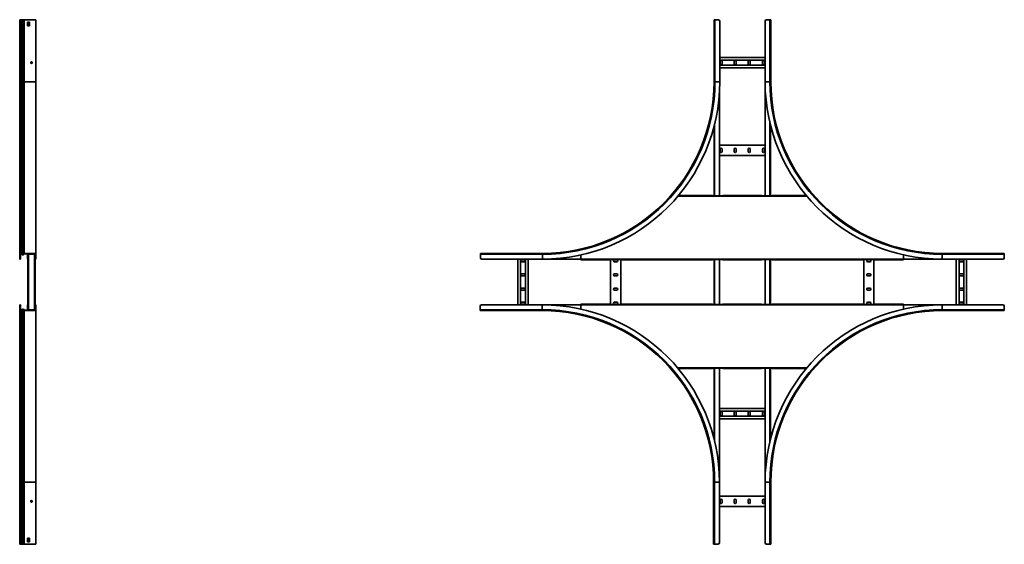
# Model space of a CAD drawing. Units: millimetres. Extents: x -2328 to 6117, y -2328 to 2728.
# Drawn here: x 2672 to 6117, y -717 to 1117 of the extents above; entities that cross this region are included whole.
import ezdxf

# ---------------------------------------------------------------- set-up
doc = ezdxf.new("R2010")
doc.units = ezdxf.units.MM

msp = doc.modelspace()

# ---------------------------------------------------------------- linework, layer by layer
at = {"color": 7, "linetype": 'Continuous', "lineweight": 35}
for p, q in [((2671.8, 1117), (2673, 1117)), ((2671.8, 1112), (2671.8, 1117)), ((2673, 1112), (2671.8, 1112)), ((2671.8, 900), (2671.8, 1112)), ((2673, 1117), (2673, 1112)), ((2673.2, 1117), (2673, 1117)), ((2673, 900), (2673, 1112)), ((2673.2, 1117), (2673.2, 900)), ((2676.4, 1117), (2673.2, 1117)), ((2676.4, 1117), (2676.4, 900)), ((2677, 1117), (2676.4, 1117)), ((2678.9, 1117), (2677, 1117)), ((2677, 1117), (2677, 900)), ((2678.9, 1117), (2678.9, 900)), ((2682.2, 1117), (2678.9, 1117)), ((2682.2, 1117), (2682.2, 900)), ((2684.4, 1117), (2682.2, 1117)), ((2687.1, 1117), (2684.4, 1117)), ((2684.4, 1117), (2684.4, 900)), ((2687.1, 1117), (2687.7, 1117)), ((2687.7, 1117), (2687.7, 900)), ((2688.7, 1117), (2687.7, 1117)), ((2726, 1117), (2688.7, 1117)), ((2698.7, 1108), (2698.7, 1096)), ((2705.7, 1108), (2698.7, 1108)), ((2704.3, 1096), (2704.3, 1108)), ((2705.7, 1096), (2705.7, 1108)), ((2726, 1117), (2728.2, 1117)), ((2728.2, 1117), (2728.2, 900)), ((5101.2, 900), (5101.2, 1117)), ((5101.2, 1117), (5104.4, 1117)), ((5104.4, 900), (5104.4, 1117)), ((5104.4, 1117), (5116.2, 1117)), ((5121.2, 900), (5121.2, 1112)), ((5280, 1112), (5280, 900)), ((5296.8, 1117), (5285, 1117)), ((5296.8, 1117), (5296.8, 900)), ((5300, 1117), (5296.8, 1117)), ((5300, 1117), (5300, 900)), ((2698.7, 1096), (2705.7, 1096)), ((5121.2, 985), (5280, 985)), ((5121.2, 975.5), (5280, 975.5)), ((5122.2, 971), (5122.2, 963)), ((5129.3, 963), (5129.3, 971)), ((5171.8, 971), (5171.8, 963)), ((5178.8, 963), (5178.8, 971)), ((5221.3, 971), (5221.3, 963)), ((5228.3, 963), (5228.3, 971)), ((5270.8, 971), (5270.8, 963)), ((5277.8, 963), (5277.8, 971)), ((5121.2, 958.5), (5280, 958.5)), ((5121.2, 949), (5280, 949)), ((2671.8, 900), (2673, 900)), ((2671.8, 280), (2671.8, 900)), ((2673, 280), (2673, 900)), ((2676.4, 900), (2673.2, 900)), ((2673.2, 900), (2673.2, 296.8)), ((2676.4, 900), (2676.4, 300)), ((2677, 900), (2676.4, 900)), ((2678.9, 900), (2677, 900)), ((2677, 900), (2677, 300)), ((2682.2, 900), (2678.9, 900)), ((2678.9, 900), (2678.9, 299.2)), ((2684.4, 900), (2682.2, 900)), ((2682.2, 900), (2682.2, 295.9)), ((2687.7, 900), (2684.4, 900)), ((2684.4, 900), (2684.4, 296)), ((2687.7, 900), (2687.7, 300)), ((2728.2, 900), (2687.7, 900)), ((2728.2, 300), (2728.2, 900)), ((5101.2, 900), (5104.4, 900)), ((5104.4, 900), (5121.2, 900)), ((5296.8, 900), (5280, 900)), ((5280, 900), (5280, 501)), ((5300, 900), (5296.8, 900)), ((5120, 861.4), (5120, 501)), ((5101.2, 743.8), (5101.2, 501)), ((5298.8, 748.5), (5298.8, 501)), ((5120, 678.2), (5280, 678.2)), ((5122.2, 664.2), (5122.2, 656.2)), ((5129.3, 656.2), (5129.3, 664.2)), ((5171.8, 664.2), (5171.8, 656.2)), ((5178.8, 656.2), (5178.8, 664.2)), ((5221.3, 664.2), (5221.3, 656.2)), ((5228.3, 656.2), (5228.3, 664.2)), ((5270.8, 664.2), (5270.8, 656.2)), ((5277.8, 656.2), (5277.8, 664.2)), ((5120, 642.2), (5280, 642.2)), ((4976.8, 502.2), (5095.4, 502.2)), ((5095.4, 502.2), (5095.4, 501)), ((5132.4, 501), (5095.4, 501)), ((5132.4, 501), (5132.4, 502.2)), ((5132.4, 502.2), (5267.6, 502.2)), ((5267.6, 502.2), (5267.6, 501)), ((5304.6, 501), (5267.6, 501)), ((5304.6, 501), (5304.6, 502.2)), ((5304.6, 502.2), (5424.4, 502.2)), ((2671.8, 280), (2673, 280)), ((2673.2, 296.8), (2674.4, 296.8)), ((2673.2, 296.8), (2673.2, 285)), ((2673.2, 285), (2674.4, 285)), ((2673.2, 280), (2673.2, 285)), ((2674.4, 280), (2673.2, 280)), ((2674.4, 296.8), (2674.4, 285)), ((2674.4, 285), (2674.4, 280)), ((2676.4, 300), (2676.4, 298.8)), ((2677, 300), (2676.4, 300)), ((2677, 298.8), (2676.4, 298.8)), ((2679.9, 295.1), (2676.6, 298.4)), ((2677, 300), (2677, 298.8)), ((2678.9, 299.2), (2678.1, 298.4)), ((2681.3, 295.1), (2678.1, 298.4)), ((2682.2, 295.9), (2678.9, 299.2)), ((2682.2, 295.9), (2681.3, 295.1)), ((2687.1, 299.2), (2684.4, 296)), ((2684.4, 296), (2685.3, 295.3)), ((2688, 298.4), (2685.3, 295.3)), ((2687.1, 299.2), (2687.7, 300)), ((2687.1, 299.2), (2688, 298.4)), ((2688.7, 300), (2687.7, 300)), ((2688, 298.4), (2688.3, 298.8)), ((2688.7, 298.8), (2688.3, 298.8)), ((2688.7, 300), (2688.7, 298.8)), ((2726, 300), (2688.7, 300)), ((2726, 298.8), (2688.7, 298.8)), ((2699.4, 298.8), (2699.4, 280)), ((2699.4, 280), (2700.6, 280)), ((2700.6, 296.6), (2700.6, 298.8)), ((2701.8, 296.6), (2700.6, 296.6)), ((2700.6, 296.6), (2700.6, 285)), ((2700.6, 285), (2701.8, 285)), ((2700.6, 280), (2700.6, 285)), ((2701.8, 280), (2700.6, 280)), ((2700.6, 278), (2700.6, 122)), ((2701.6, 279), (2701.6, 277.8)), ((2703.1, 279), (2701.6, 279)), ((2703.1, 277.8), (2701.6, 277.8)), ((2702.8, 297.6), (2701.8, 297.6)), ((2701.8, 296.6), (2701.8, 297.6)), ((2701.8, 296.6), (2701.8, 285)), ((2701.8, 285), (2701.8, 280)), ((2702.8, 298.8), (2702.8, 297.6)), ((2723.4, 297.6), (2702.8, 297.6)), ((2703.1, 297.6), (2703.1, 102.4)), ((2723.1, 297.6), (2723.1, 102.4)), ((2723.1, 279), (2724.6, 279)), ((2723.1, 277.8), (2724.6, 277.8)), ((2723.4, 297.6), (2723.4, 298.8)), ((2723.4, 297.6), (2724.4, 297.6)), ((2724.4, 296.6), (2724.4, 297.6)), ((2725.6, 296.6), (2724.4, 296.6)), ((2724.4, 285), (2724.4, 296.6)), ((2724.4, 285), (2725.6, 285)), ((2724.4, 280), (2724.4, 285)), ((2725.6, 280), (2724.4, 280)), ((2724.6, 277.8), (2724.6, 279)), ((2725.6, 296.6), (2725.6, 298.8)), ((2725.6, 285), (2725.6, 296.6)), ((2725.6, 285), (2725.6, 280)), ((2725.6, 280), (2726.8, 280)), ((2725.6, 278), (2725.6, 122)), ((2726, 300), (2726, 298.8)), ((2726, 300), (2728.2, 300)), ((2726, 298.8), (2727, 298.8)), ((2726.8, 298.8), (2726.8, 280)), ((2727, 297.8), (2727, 298.8)), ((2728.2, 297.8), (2727, 297.8)), ((2727, 285), (2727, 297.8)), ((2727, 285), (2728.2, 285)), ((2727, 280), (2727, 285)), ((2728.2, 280), (2727, 280)), ((2728.2, 297.8), (2728.2, 300)), ((2728.2, 285), (2728.2, 297.8)), ((2728.2, 285), (2728.2, 280)), ((4284.2, 300), (4284.2, 296.8)), ((4284.2, 300), (4501.2, 300)), ((4284.2, 296.8), (4501.2, 296.8)), ((4284.2, 296.8), (4284.2, 285)), ((4289.2, 280), (4501.2, 280)), ((4415, 120), (4415, 280)), ((4424.5, 120), (4424.5, 280)), ((4437, 277.7), (4429, 277.7)), ((4441.5, 120), (4441.5, 280)), ((4451, 120), (4451, 280)), ((4501.2, 300), (4501.2, 296.8)), ((4501.2, 296.8), (4501.2, 280)), ((4635.5, 280), (4501.2, 280)), ((4635.5, 294.7), (4635.5, 280)), ((5764.5, 280), (4635.5, 280)), ((4635.5, 277.8), (4635.5, 280)), ((4635.5, 277.8), (4738, 277.8)), ((4738, 279), (4775, 279)), ((4738, 279), (4738, 277.8)), ((4739, 121), (4739, 279)), ((4761, 277.7), (4753, 277.7)), ((4775, 277.8), (4775, 279)), ((4775, 277.8), (5095.4, 277.8)), ((4775, 122.2), (4775, 277.8)), ((5095.4, 279), (5132.4, 279)), ((5095.4, 279), (5095.4, 277.8)), ((5101.2, 279), (5101.2, 121)), ((5120, 279), (5120, 121)), ((5132.4, 277.8), (5132.4, 279)), ((5132.4, 277.8), (5267.6, 277.8)), ((5267.6, 279), (5304.6, 279)), ((5267.6, 279), (5267.6, 277.8)), ((5280, 279), (5280, 121)), ((5298.8, 279), (5298.8, 121)), ((5304.6, 277.8), (5304.6, 279)), ((5304.6, 277.8), (5625.1, 277.8)), ((5625, 277.8), (5625, 122.2)), ((5625.1, 279), (5662.1, 279)), ((5625.1, 279), (5625.1, 277.8)), ((5647, 277.7), (5639, 277.7)), ((5661, 279), (5661, 121)), ((5662.1, 277.8), (5662.1, 279)), ((5662.1, 277.8), (5764.5, 277.8)), ((5764.5, 295), (5764.5, 280)), ((5764.5, 280), (5764.5, 277.8)), ((5764.5, 280), (5900, 280)), ((5900, 300), (5900, 296.8)), ((5900, 300), (6117, 300)), ((5900, 296.8), (5900, 280)), ((5900, 296.8), (6117, 296.8)), ((5900, 280), (6112, 280)), ((5949, 280), (5949, 120)), ((5958.5, 280), (5958.5, 120)), ((5971, 277.7), (5963, 277.7)), ((5975.5, 280), (5975.5, 120)), ((5985, 280), (5985, 120)), ((6117, 300), (6117, 296.8)), ((6117, 296.8), (6117, 285)), ((4429, 270.7), (4437, 270.7)), ((4753, 270.7), (4761, 270.7)), ((5639, 270.7), (5647, 270.7)), ((5963, 270.7), (5971, 270.7)), ((4437, 228.2), (4429, 228.2)), ((4429, 221.2), (4437, 221.2)), ((4761, 228.2), (4753, 228.2)), ((4753, 221.2), (4761, 221.2)), ((5647, 228.2), (5639, 228.2)), ((5639, 221.2), (5647, 221.2)), ((5971, 228.2), (5963, 228.2)), ((5963, 221.2), (5971, 221.2)), ((4437, 178.7), (4429, 178.7)), ((4761, 178.7), (4753, 178.7)), ((5647, 178.7), (5639, 178.7)), ((5971, 178.7), (5963, 178.7)), ((4429, 171.7), (4437, 171.7)), ((4753, 171.7), (4761, 171.7)), ((5639, 171.7), (5647, 171.7)), ((5963, 171.7), (5971, 171.7)), ((2671.8, 120), (2673, 120)), ((2671.8, -500), (2671.8, 120)), ((2673, -500), (2673, 120)), ((2673.1, 120), (2674.3, 120)), ((2673.1, 115), (2673.1, 120)), ((2674.3, 115), (2673.1, 115)), ((2673.1, 103.2), (2673.1, 115)), ((2674.3, 120), (2674.3, 115)), ((2674.3, 103.2), (2674.3, 115)), ((2679.9, 104.9), (2676.6, 101.6)), ((2681.2, 104.9), (2677.9, 101.6)), ((2682, 104.1), (2678.7, 100.8)), ((2682, 104.1), (2681.2, 104.9)), ((2682, 104.1), (2682, -500)), ((2684.2, 104), (2685.1, 104.7)), ((2686.9, 100.8), (2684.2, 104)), ((2684.2, 104), (2684.2, -500)), ((2687.8, 101.6), (2685.1, 104.7)), ((2700.6, 120), (2699.4, 120)), ((2699.4, 101.2), (2699.4, 120)), ((2700.6, 120), (2701.8, 120)), ((2700.6, 115), (2700.6, 120)), ((2701.8, 115), (2700.6, 115)), ((2700.6, 115), (2700.6, 103.4)), ((2700.6, 103.4), (2701.8, 103.4)), ((2700.6, 103.4), (2700.6, 101.2)), ((2701.6, 122.2), (2701.6, 121)), ((2703.1, 122.2), (2701.6, 122.2)), ((2703.1, 121), (2701.6, 121)), ((2701.8, 120), (2701.8, 115)), ((2701.8, 115), (2701.8, 103.4)), ((2701.8, 103.4), (2701.8, 102.4)), ((2723.1, 122.2), (2724.6, 122.2)), ((2723.1, 121), (2724.6, 121)), ((2724.4, 120), (2725.6, 120)), ((2724.4, 115), (2724.4, 120)), ((2724.4, 103.4), (2724.4, 115)), ((2725.6, 115), (2724.4, 115)), ((2724.4, 103.4), (2724.4, 102.4)), ((2724.4, 103.4), (2725.6, 103.4)), ((2724.6, 121), (2724.6, 122.2)), ((2726.8, 120), (2725.6, 120)), ((2725.6, 120), (2725.6, 115)), ((2725.6, 103.4), (2725.6, 115)), ((2725.6, 103.4), (2725.6, 101.2)), ((2726.8, 101.2), (2726.8, 120)), ((2726.9, 115), (2726.9, 120)), ((2726.9, 120), (2728.1, 120)), ((2726.9, 115), (2726.9, 102.2)), ((2728.1, 115), (2726.9, 115)), ((2728.1, 120), (2728.1, 115)), ((2728.1, 115), (2728.1, 102.2)), ((4283, 103.2), (4283, 115)), ((4500, 120), (4288, 120)), ((4437, 129.2), (4429, 129.2)), ((4429, 122.2), (4437, 122.2)), ((4500, 103.2), (4500, 120)), ((4635.5, 120), (4500, 120)), ((4738, 122.2), (4635.5, 122.2)), ((4635.5, 120), (4635.5, 122.2)), ((4635.5, 105), (4635.5, 120)), ((4635.5, 120), (5764.5, 120)), ((4738, 122.2), (4738, 121)), ((4775, 121), (4738, 121)), ((4761, 129.2), (4753, 129.2)), ((4753, 122.2), (4761, 122.2)), ((4775, 121), (4775, 122.2)), ((5095.4, 122.2), (4775, 122.2)), ((5095.4, 122.2), (5095.4, 121)), ((5132.4, 121), (5095.4, 121)), ((5132.4, 121), (5132.4, 122.2)), ((5267.6, 122.2), (5132.4, 122.2)), ((5267.6, 122.2), (5267.6, 121)), ((5304.6, 121), (5267.6, 121)), ((5304.6, 121), (5304.6, 122.2)), ((5625.1, 122.2), (5304.6, 122.2)), ((5625.1, 122.2), (5625.1, 121)), ((5662.1, 121), (5625.1, 121)), ((5647, 129.2), (5639, 129.2)), ((5639, 122.2), (5647, 122.2)), ((5662.1, 121), (5662.1, 122.2)), ((5764.5, 122.2), (5662.1, 122.2)), ((5764.5, 122.2), (5764.5, 120)), ((5764.5, 105), (5764.5, 120)), ((5764.5, 120), (5900, 120)), ((5900, 103.2), (5900, 120)), ((6112, 120), (5900, 120)), ((5971, 129.2), (5963, 129.2)), ((5963, 122.2), (5971, 122.2)), ((6117, 103.2), (6117, 115)), ((2673.1, 103.2), (2674.3, 103.2)), ((2673.1, 103.2), (2673.1, -500)), ((2676.3, 100), (2676.3, 101.2)), ((2676.8, 101.2), (2676.3, 101.2)), ((2676.8, 100), (2676.3, 100)), ((2676.3, 100), (2676.3, -500)), ((2676.8, 100), (2676.8, 101.2)), ((2676.8, 100), (2676.8, -500)), ((2678.7, 100.8), (2677.9, 101.6)), ((2678.7, 100.8), (2678.7, -500)), ((2686.9, 100.8), (2687.8, 101.6)), ((2686.9, 100.8), (2687.5, 100)), ((2688.6, 100), (2687.5, 100)), ((2687.5, 100), (2687.5, -500)), ((2687.8, 101.6), (2688.1, 101.2)), ((2688.6, 101.2), (2688.1, 101.2)), ((2725.9, 101.2), (2688.6, 101.2)), ((2688.6, 100), (2688.6, 101.2)), ((2725.9, 100), (2688.6, 100)), ((2702.8, 102.4), (2701.8, 102.4)), ((2702.8, 102.4), (2702.8, 101.2)), ((2702.8, 102.4), (2723.4, 102.4)), ((2723.4, 101.2), (2723.4, 102.4)), ((2723.4, 102.4), (2724.4, 102.4)), ((2725.9, 100), (2725.9, 101.2)), ((2725.9, 101.2), (2726.9, 101.2)), ((2725.9, 100), (2728.1, 100)), ((2728.1, 102.2), (2726.9, 102.2)), ((2726.9, 102.2), (2726.9, 101.2)), ((2728.1, 102.2), (2728.1, 100)), ((2728.1, -500), (2728.1, 100)), ((4500, 103.2), (4283, 103.2)), ((4283, 100), (4283, 103.2)), ((4500, 100), (4283, 100)), ((4500, 100), (4500, 103.2)), ((5900, 100), (5900, 103.2)), ((6117, 103.2), (5900, 103.2)), ((6117, 100), (5900, 100)), ((6117, 100), (6117, 103.2)), ((5095.4, -102.2), (4975.6, -102.2)), ((5095.4, -101), (5095.4, -102.2)), ((5095.4, -101), (5132.4, -101)), ((5101.2, -101), (5101.2, -348.5)), ((5120, -101), (5120, -500)), ((5132.4, -102.2), (5132.4, -101)), ((5267.6, -102.2), (5132.4, -102.2)), ((5267.6, -101), (5304.6, -101)), ((5267.6, -101), (5267.6, -102.2)), ((5280, -101), (5280, -500)), ((5298.8, -101), (5298.8, -348.5)), ((5304.6, -102.2), (5304.6, -101)), ((5424.4, -102.2), (5304.6, -102.2)), ((5120, -242.2), (5280, -242.2)), ((5120, -251.7), (5280, -251.7)), ((5120, -268.7), (5280, -268.7)), ((5122.2, -256.2), (5122.2, -264.2)), ((5129.3, -264.2), (5129.3, -256.2)), ((5171.8, -256.2), (5171.8, -264.2)), ((5178.8, -264.2), (5178.8, -256.2)), ((5221.3, -256.2), (5221.3, -264.2)), ((5228.3, -264.2), (5228.3, -256.2)), ((5270.8, -256.2), (5270.8, -264.2)), ((5277.8, -264.2), (5277.8, -256.2)), ((5120, -278.2), (5280, -278.2)), ((2671.8, -500), (2673, -500)), ((2671.8, -712), (2671.8, -500)), ((2673, -712), (2673, -500)), ((2676.3, -500), (2673.1, -500)), ((2673.1, -500), (2673.1, -717)), ((2676.8, -500), (2676.3, -500)), ((2676.3, -500), (2676.3, -717)), ((2678.7, -500), (2676.8, -500)), ((2676.8, -500), (2676.8, -717)), ((2682, -500), (2678.7, -500)), ((2678.7, -500), (2678.7, -717)), ((2684.2, -500), (2682, -500)), ((2682, -500), (2682, -717)), ((2687.5, -500), (2684.2, -500)), ((2684.2, -500), (2684.2, -717)), ((2728.1, -500), (2687.5, -500)), ((2687.5, -717), (2687.5, -500)), ((2728.1, -717), (2728.1, -500)), ((5100, -500), (5103.2, -500)), ((5100, -717), (5100, -500)), ((5103.2, -500), (5120, -500)), ((5103.2, -717), (5103.2, -500)), ((5120, -712), (5120, -500)), ((5296.8, -500), (5280, -500)), ((5280, -500), (5280, -712)), ((5300, -500), (5296.8, -500)), ((5296.8, -500), (5296.8, -717)), ((5300, -500), (5300, -717)), ((5120, -549), (5280, -549)), ((5120, -585), (5280, -585)), ((5122.2, -563), (5122.2, -571)), ((5129.3, -571), (5129.3, -563)), ((5171.8, -563), (5171.8, -571)), ((5178.8, -571), (5178.8, -563)), ((5221.3, -563), (5221.3, -571)), ((5228.3, -571), (5228.3, -563)), ((5270.8, -563), (5270.8, -571)), ((5277.8, -571), (5277.8, -563)), ((2671.8, -712), (2673, -712)), ((2671.8, -717), (2671.8, -712)), ((2673, -717), (2671.8, -717)), ((2673, -712), (2673, -717)), ((2673.1, -717), (2673, -717)), ((2676.3, -717), (2673.1, -717)), ((2676.8, -717), (2676.3, -717)), ((2678.7, -717), (2676.8, -717)), ((2682, -717), (2678.7, -717)), ((2684.2, -717), (2682, -717)), ((2686.9, -717), (2684.2, -717)), ((2686.9, -717), (2687.5, -717)), ((2688.6, -717), (2687.5, -717)), ((2725.9, -717), (2688.6, -717)), ((2698.6, -696), (2698.6, -708)), ((2705.6, -696), (2698.6, -696)), ((2698.6, -708), (2705.6, -708)), ((2704.3, -708), (2704.3, -696)), ((2705.6, -708), (2705.6, -696)), ((2725.9, -717), (2728.1, -717)), ((5100, -717), (5103.2, -717)), ((5103.2, -717), (5115, -717)), ((5296.8, -717), (5285, -717)), ((5300, -717), (5296.8, -717))]:
    msp.add_line(p, q, dxfattribs=at)
at = {"color": 8, "linetype": 'Continuous', "lineweight": 35}
for p, q in [((2673.2, 900), (2673, 900)), ((5103.4, 752.5), (5103.4, 501)), ((5296.6, 757.5), (5296.6, 501)), ((5426.3, 500), (4974.9, 500)), ((2676.6, 298.4), (2676.6, 298.8)), ((2679.9, 295.1), (2679.9, 296.6)), ((2702.8, 297.6), (2702.8, 279)), ((2702.8, 277.8), (2702.8, 122.2)), ((2723.4, 297.6), (2723.4, 279)), ((2723.4, 277.8), (2723.4, 122.2)), ((5103.4, 279), (5103.4, 121)), ((5296.6, 279), (5296.6, 121)), ((2679.9, 103.6), (2679.9, 104.9)), ((2702.8, 121), (2702.8, 102.4)), ((2723.4, 121), (2723.4, 102.4)), ((2676.6, 101.2), (2676.6, 101.6)), ((4973.7, -100), (5426.3, -100)), ((5103.4, -101), (5103.4, -357.5)), ((5296.6, -101), (5296.6, -357.5)), ((2673.1, -500), (2673, -500))]:
    msp.add_line(p, q, dxfattribs=at)
at = {"color": 7, "linetype": 'Continuous', "lineweight": 35, "flags": 128}
msp.add_lwpolyline([(2673.1, 102.6), (2673, 102.8), (2673, 103.2)], dxfattribs=at)
at = {"color": 7, "linetype": 'Continuous', "lineweight": 35}
for centre in [(2713.2, 967), (2713.1, -567)]:
    msp.add_circle(centre, 2.75, dxfattribs=at)
for centre, radius, start, end in [((5116.2, 1112), 5, 0, 90), ((5285, 1112), 5, 90, 180), ((5125.8, 971), 3.5, 0, 180), ((5175.3, 971), 3.5, 0, 180), ((5224.8, 971), 3.5, 360, 180), ((5274.2, 971), 3.5, 0, 180), ((5125.8, 963), 3.5, 180, 0), ((5175.3, 963), 3.5, 180, 0), ((5224.8, 963), 3.5, 180, 0), ((5274.2, 963), 3.5, 180, 0), ((4501.2, 900), 603.2, 270, 0), ((4501.2, 900), 620, 270, 0), ((4501.2, 900), 600, 270, 0), ((5900, 900), 620, 180, 270), ((5900, 900), 603.2, 180, 270), ((5900, 900), 600, 180, 270), ((5125.8, 664.2), 3.5, 360, 180), ((5125.8, 656.2), 3.5, 180, 360), ((5175.3, 664.2), 3.5, 0, 180), ((5175.3, 656.2), 3.5, 180, 0), ((5224.8, 664.2), 3.5, 0, 180), ((5224.8, 656.2), 3.5, 180, 0), ((5274.2, 664.2), 3.5, 360, 180), ((5274.2, 656.2), 3.5, 180, 360), ((2675, 296.8), 2, 149.2873, 180), ((2676.4, 296.8), 3.2, 90, 180), ((2676.4, 296.8), 2, 90, 180), ((2675.5, 297.3), 1.5, 45, 73.482), ((2677, 297.3), 2.7, 45, 90), ((2677, 297.3), 1.5, 45, 90), ((2681.8, 297), 2.7, 225, 285.9126), ((2683.2, 297), 2.7, 225, 320), ((2683.2, 297), 1.5, 225, 320), ((2701.6, 280), 2.2, 180, 270), ((2701.6, 280), 1, 180, 270), ((2724.6, 280), 1, 270, 0), ((2724.6, 280), 2.2, 270, 0), ((4289.2, 285), 5, 180, 270), ((4429, 274.2), 3.5, 90, 270), ((4437, 274.2), 3.5, 270, 90), ((4753, 274.2), 3.5, 90, 270), ((4761, 274.2), 3.5, 270, 90), ((5639, 274.2), 3.5, 90, 270), ((5647, 274.2), 3.5, 270, 90), ((5963, 274.2), 3.5, 90, 270), ((5971, 274.2), 3.5, 270, 90), ((6112, 285), 5, 270, 360), ((4429, 224.7), 3.5, 90, 270), ((4437, 224.7), 3.5, 270, 90), ((4753, 224.7), 3.5, 90, 270), ((4761, 224.7), 3.5, 270, 90), ((5639, 224.7), 3.5, 90, 270), ((5647, 224.7), 3.5, 270, 90), ((5963, 224.7), 3.5, 90, 270), ((5971, 224.7), 3.5, 270, 90), ((4429, 175.2), 3.5, 90, 270), ((4437, 175.2), 3.5, 270, 90), ((4753, 175.2), 3.5, 90, 270), ((4761, 175.2), 3.5, 270, 90), ((5639, 175.2), 3.5, 90, 270), ((5647, 175.2), 3.5, 270, 90), ((5963, 175.2), 3.5, 90, 270), ((5971, 175.2), 3.5, 270, 90), ((2681.8, 103), 2.7, 76.0697, 135), ((2683.1, 103), 2.7, 40, 135), ((2683.1, 103), 1.5, 40, 135), ((2701.6, 120), 2.2, 90, 180), ((2701.6, 120), 1, 90, 180), ((2724.6, 120), 2.2, 360, 90), ((2724.6, 120), 1, 0, 90), ((4288, 115), 5, 90, 180), ((4429, 125.7), 3.5, 90, 270), ((4437, 125.7), 3.5, 270, 90), ((4500, -500), 620, 0, 90), ((4753, 125.7), 3.5, 90, 270), ((4761, 125.7), 3.5, 270, 90), ((5900, -500), 620, 90, 180), ((5639, 125.7), 3.5, 90, 270), ((5647, 125.7), 3.5, 270, 90), ((5963, 125.7), 3.5, 90, 270), ((5971, 125.7), 3.5, 270, 90), ((6112, 115), 5, 360, 90), ((2676.3, 103.2), 3.2, 180, 270), ((2676.3, 103.2), 2, 180, 270), ((2675.5, 102.7), 1.5, 283.218, 315), ((2676.8, 102.7), 1.5, 270, 315), ((2676.8, 102.7), 2.7, 270, 315), ((4500, -500), 603.2, 0, 90), ((4500, -500), 600, 0, 90), ((5900, -500), 603.2, 90, 180), ((5900, -500), 600, 90, 180), ((5125.8, -256.2), 3.5, 0, 180), ((5125.8, -264.2), 3.5, 180, 0), ((5175.3, -256.2), 3.5, 0, 180), ((5175.3, -264.2), 3.5, 180, 0), ((5224.8, -256.2), 3.5, 360, 180), ((5224.8, -264.2), 3.5, 180, 0), ((5274.2, -256.2), 3.5, 0, 180), ((5274.2, -264.2), 3.5, 180, 0), ((5125.8, -563), 3.5, 0, 180), ((5125.8, -571), 3.5, 180, 360), ((5175.3, -563), 3.5, 0, 180), ((5175.3, -571), 3.5, 180, 0), ((5224.8, -563), 3.5, 0, 180), ((5224.8, -571), 3.5, 180, 0), ((5274.2, -563), 3.5, 360, 180), ((5274.2, -571), 3.5, 180, 360), ((5115, -712), 5, 270, 0), ((5285, -712), 5, 180, 270)]:
    msp.add_arc(centre, radius, start, end, dxfattribs=at)

doc.saveas('drawing.dxf')
